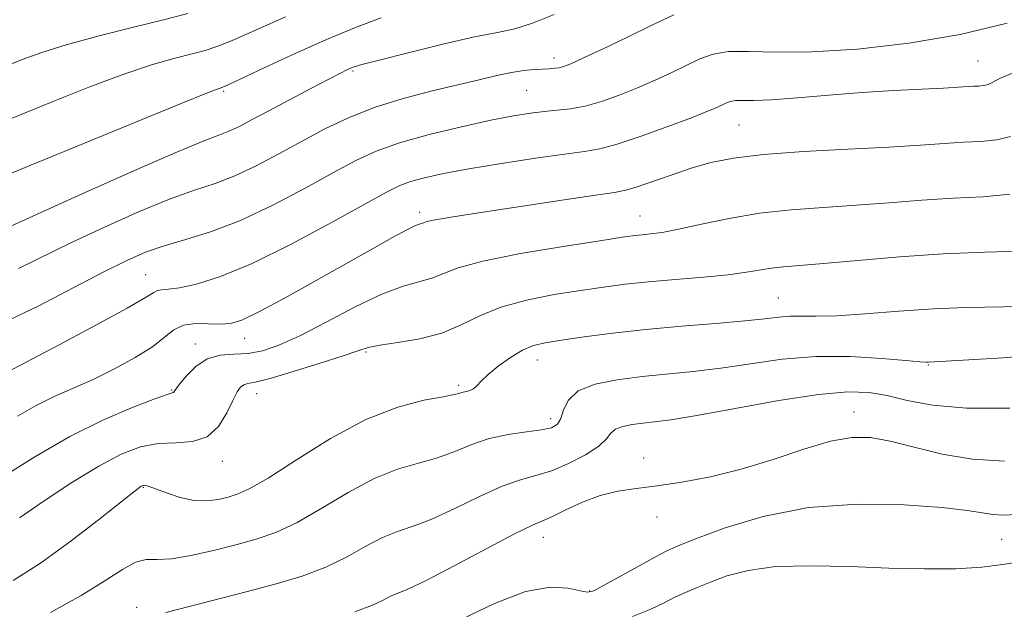
# Model space of a CAD drawing. Extents: x 2099800 to 2102700, y 317300 to 320200.
# Drawn here: x 2100723 to 2100858, y 319228 to 319309 of the extents above; entities that cross this region are included whole.
import ezdxf

# ---------------------------------------------------------------- set-up
doc = ezdxf.new("R2010")
doc.units = 0
doc.header["$MEASUREMENT"] = 0
for name, color, linetype, lineweight in [('DTM SPOT ELEVATION', 2, 'Continuous', 13), ('INDEX CONTOUR', 41, 'Continuous', 13), ('INTERMEDIATE CONTOUR', 44, 'Continuous', 0)]:
    doc.layers.add(name, color=color, linetype=linetype, lineweight=lineweight)

msp = doc.modelspace()

# ---------------------------------------------------------------- linework, layer by layer
at = {"layer": 'DTM SPOT ELEVATION'}
for p in [(2100796.19, 319303.29, 1015.5), (2100854.47, 319302.87, 1019.1), (2100768.58, 319301.5, 1014.2), (2100792.44, 319298.86, 1017), (2100750.8, 319298.74, 1012.2), (2100821.61, 319294.09, 1021), (2100777.71, 319282.08, 1021.6), (2100807.99, 319281.62, 1023.2), (2100740.09, 319273.52, 1019.1), (2100827.01, 319270.32, 1027.1), (2100746.9, 319264.03, 1023.5), (2100753.66, 319264.82, 1022.7), (2100770.34, 319262.93, 1026.2), (2100793.89, 319261.81, 1028.7), (2100847.63, 319261.16, 1030.1), (2100783.07, 319258.35, 1027.7), (2100743.65, 319257.69, 1023.9), (2100755.31, 319257.18, 1026.7), (2100837.42, 319254.67, 1033.3), (2100795.75, 319253.76, 1029.5), (2100750.6, 319247.92, 1026.5), (2100808.49, 319248.37, 1033.5), (2100739.75, 319244.34, 1028.1), (2100810.36, 319240.25, 1034.5), (2100794.73, 319237.47, 1034.7), (2100857.73, 319237.18, 1036.9), (2100801.11, 319230.08, 1035.9), (2100738.82, 319227.84, 1031.5)]:
    msp.add_point(p, dxfattribs=at)
at = {"layer": 'INDEX CONTOUR'}
for points in [[(2100759.276, 319308.972, 1010), (2100752.174, 319305.796, 1010), (2100749.976, 319304.905, 1010), (2100748.257, 319304.346, 1010), (2100746.464, 319303.879, 1010), (2100744.115, 319303.283, 1010), (2100741.017, 319302.399, 1010), (2100737.052, 319301.086, 1010), (2100732.246, 319299.285, 1010), (2100727.212, 319297.283, 1010), (2100719.22, 319294.042, 1010)], [(2100859.919, 319301.517, 1020), (2100857.56, 319300.513, 1020), (2100855.858, 319299.652, 1020), (2100855.275, 319299.512, 1020), (2100854.595, 319299.451, 1020), (2100853.845, 319299.415, 1020), (2100851.73, 319299.277, 1020), (2100849.723, 319299.167, 1020), (2100846.717, 319299.024, 1020), (2100842.892, 319298.827, 1020), (2100838.535, 319298.548, 1020), (2100833.966, 319298.184, 1020), (2100829.651, 319297.816, 1020), (2100826.09, 319297.551, 1020), (2100823.644, 319297.459, 1020), (2100822.107, 319297.462, 1020), (2100821.135, 319297.45, 1020), (2100820.421, 319297.333, 1020), (2100819.818, 319297.117, 1020), (2100818.462, 319296.473, 1020), (2100817.21, 319295.939, 1020), (2100815.069, 319295.095, 1020), (2100811.852, 319293.884, 1020), (2100808.181, 319292.562, 1020), (2100804.883, 319291.464, 1020), (2100802.491, 319290.823, 1020), (2100800.38, 319290.462, 1020), (2100797.629, 319290.102, 1020), (2100793.624, 319289.534, 1020), (2100788.953, 319288.816, 1020), (2100784.506, 319288.077, 1020), (2100780.991, 319287.42, 1020), (2100778.386, 319286.844, 1020), (2100776.484, 319286.325, 1020), (2100774.98, 319285.776, 1020), (2100773.157, 319284.877, 1020), (2100770.196, 319283.247, 1020), (2100765.592, 319280.687, 1020), (2100760.082, 319277.725, 1020), (2100754.718, 319275.072, 1020), (2100750.355, 319273.278, 1020), (2100747.064, 319272.254, 1020), (2100744.723, 319271.75, 1020), (2100743.191, 319271.535, 1020), (2100742.258, 319271.454, 1020), (2100741.695, 319271.369, 1020), (2100741.184, 319271.115, 1020), (2100740.048, 319270.412, 1020), (2100737.519, 319268.95, 1020), (2100733.201, 319266.596, 1020), (2100728.178, 319263.919, 1020), (2100720.022, 319259.645, 1020)], [(2100864.615, 319262.677, 1030), (2100857.902, 319262.123, 1030), (2100852.425, 319261.785, 1030), (2100847.664, 319261.527, 1030), (2100847.346, 319261.521, 1030), (2100846.485, 319261.569, 1030), (2100844.557, 319261.733, 1030), (2100841.226, 319262.031, 1030), (2100836.901, 319262.293, 1030), (2100832.18, 319262.306, 1030), (2100827.566, 319261.931, 1030), (2100823.196, 319261.318, 1030), (2100819.112, 319260.694, 1030), (2100815.331, 319260.229, 1030), (2100808.29, 319259.536, 1030), (2100804.881, 319259.108, 1030), (2100801.828, 319258.488, 1030), (2100799.507, 319257.572, 1030), (2100798.162, 319256.324, 1030), (2100797.513, 319254.966, 1030), (2100797.144, 319253.785, 1030), (2100796.677, 319252.997, 1030), (2100795.859, 319252.526, 1030), (2100794.475, 319252.225, 1030), (2100792.401, 319251.951, 1030), (2100789.891, 319251.588, 1030), (2100787.296, 319251.026, 1030), (2100784.878, 319250.204, 1030), (2100782.559, 319249.257, 1030), (2100780.175, 319248.372, 1030), (2100777.579, 319247.645, 1030), (2100774.696, 319246.82, 1030), (2100771.469, 319245.554, 1030), (2100767.904, 319243.645, 1030), (2100764.263, 319241.456, 1030), (2100760.871, 319239.492, 1030), (2100757.943, 319238.125, 1030), (2100755.255, 319237.207, 1030), (2100752.471, 319236.459, 1030), (2100749.384, 319235.679, 1030), (2100746.294, 319234.976, 1030), (2100743.627, 319234.533, 1030), (2100741.67, 319234.441, 1030), (2100740.157, 319234.41, 1030), (2100738.685, 319234.056, 1030), (2100736.876, 319233.076, 1030), (2100734.464, 319231.512, 1030), (2100731.206, 319229.488, 1030), (2100727.007, 319227.149, 1030)]]:
    msp.add_polyline3d(points, dxfattribs=at)
at = {"layer": 'INTERMEDIATE CONTOUR'}
for points in [[(2100745.86, 319309.401, 1008), (2100742.522, 319308.55, 1008), (2100738.208, 319307.483, 1008), (2100733.488, 319306.287, 1008), (2100729.156, 319305.11, 1008), (2100725.788, 319304.061, 1008), (2100723.092, 319303.082, 1008), (2100715.111, 319299.903, 1008)], [(2100796.228, 319309.249, 1014), (2100793.222, 319308.058, 1014), (2100790.803, 319307.325, 1014), (2100788.416, 319306.817, 1014), (2100785.269, 319306.181, 1014), (2100780.898, 319305.176, 1014), (2100776.138, 319304.009, 1014), (2100772.152, 319302.999, 1014), (2100769.796, 319302.382, 1014), (2100768.709, 319302.068, 1014), (2100768.222, 319301.884, 1014), (2100767.728, 319301.657, 1014), (2100766.844, 319301.218, 1014), (2100765.247, 319300.399, 1014), (2100762.763, 319299.107, 1014), (2100759.817, 319297.561, 1014), (2100756.984, 319296.058, 1014), (2100754.713, 319294.837, 1014), (2100752.951, 319293.911, 1014), (2100751.52, 319293.235, 1014), (2100750.119, 319292.693, 1014), (2100747.953, 319291.871, 1014), (2100744.103, 319290.285, 1014), (2100738.107, 319287.669, 1014), (2100731.324, 319284.642, 1014), (2100725.569, 319282.043, 1014), (2100720, 319279.497, 1014)], [(2100772.417, 319308.804, 1012), (2100768.887, 319307.488, 1012), (2100764.94, 319305.86, 1012), (2100760.605, 319303.928, 1012), (2100756.461, 319302.006, 1012), (2100751.407, 319299.625, 1012), (2100750.654, 319299.29, 1012), (2100750.022, 319299.083, 1012), (2100748.547, 319298.512, 1012), (2100744.949, 319297.061, 1012), (2100720.71, 319287.138, 1012)], [(2100812.65, 319309.223, 1016), (2100809.645, 319307.787, 1016), (2100806.291, 319306.158, 1016), (2100802.966, 319304.576, 1016), (2100800.234, 319303.3, 1016), (2100798.497, 319302.517, 1016), (2100797.512, 319302.129, 1016), (2100796.878, 319301.966, 1016), (2100796.248, 319301.883, 1016), (2100795.506, 319301.83, 1016), (2100794.59, 319301.779, 1016), (2100793.447, 319301.703, 1016), (2100792.046, 319301.558, 1016), (2100790.36, 319301.296, 1016), (2100788.347, 319300.881, 1016), (2100785.897, 319300.309, 1016), (2100779.264, 319298.72, 1016), (2100775.332, 319297.691, 1016), (2100771.467, 319296.485, 1016), (2100767.953, 319295.095, 1016), (2100764.708, 319293.547, 1016), (2100761.558, 319291.877, 1016), (2100758.38, 319290.144, 1016), (2100755.255, 319288.5, 1016), (2100752.32, 319287.119, 1016), (2100749.61, 319286.085, 1016), (2100746.772, 319285.132, 1016), (2100743.352, 319283.902, 1016), (2100739.08, 319282.151, 1016), (2100734.404, 319280.076, 1016), (2100729.953, 319277.988, 1016), (2100722.591, 319274.379, 1016)], [(2100858.457, 319308.079, 1018), (2100852.011, 319306.52, 1018), (2100844.947, 319305.32, 1018), (2100837.915, 319304.525, 1018), (2100831.645, 319304.132, 1018), (2100826.702, 319304.094, 1018), (2100822.974, 319304.194, 1018), (2100820.184, 319304.17, 1018), (2100818.043, 319303.819, 1018), (2100816.234, 319303.17, 1018), (2100812.377, 319301.315, 1018), (2100810.088, 319300.258, 1018), (2100807.652, 319299.198, 1018), (2100805.159, 319298.2, 1018), (2100802.723, 319297.341, 1018), (2100800.463, 319296.701, 1018), (2100798.457, 319296.324, 1018), (2100796.624, 319296.12, 1018), (2100794.842, 319295.964, 1018), (2100792.95, 319295.739, 1018), (2100790.631, 319295.358, 1018), (2100787.528, 319294.743, 1018), (2100783.47, 319293.849, 1018), (2100779.027, 319292.769, 1018), (2100774.953, 319291.63, 1018), (2100771.756, 319290.502, 1018), (2100768.969, 319289.22, 1018), (2100765.877, 319287.562, 1018), (2100761.971, 319285.412, 1018), (2100757.551, 319283.085, 1018), (2100753.12, 319281.002, 1018), (2100749.101, 319279.478, 1018), (2100745.59, 319278.392, 1018), (2100742.601, 319277.519, 1018), (2100740.053, 319276.632, 1018), (2100737.484, 319275.511, 1018), (2100734.336, 319273.934, 1018), (2100730.215, 319271.774, 1018), (2100725.364, 319269.275, 1018), (2100720.187, 319266.774, 1018)], [(2100858.941, 319292.501, 1022), (2100857.065, 319292.048, 1022), (2100854.874, 319291.852, 1022), (2100852.455, 319291.737, 1022), (2100849.801, 319291.565, 1022), (2100846.54, 319291.33, 1022), (2100842.204, 319291.058, 1022), (2100836.583, 319290.769, 1022), (2100830.488, 319290.441, 1022), (2100824.986, 319290.044, 1022), (2100820.861, 319289.548, 1022), (2100817.762, 319288.925, 1022), (2100815.054, 319288.146, 1022), (2100812.271, 319287.22, 1022), (2100807.501, 319285.561, 1022), (2100806.046, 319285.133, 1022), (2100804.506, 319284.845, 1022), (2100801.892, 319284.465, 1022), (2100797.579, 319283.826, 1022), (2100783.742, 319281.723, 1022), (2100781.223, 319281.323, 1022), (2100779.638, 319281.04, 1022), (2100778.733, 319280.832, 1022), (2100778.264, 319280.681, 1022), (2100777.989, 319280.575, 1022), (2100777.665, 319280.475, 1022), (2100777.046, 319280.231, 1022), (2100775.884, 319279.664, 1022), (2100773.971, 319278.63, 1022), (2100771.257, 319277.11, 1022), (2100763.515, 319272.744, 1022), (2100759.233, 319270.366, 1022), (2100755.644, 319268.44, 1022), (2100753.273, 319267.302, 1022), (2100751.721, 319266.817, 1022), (2100750.356, 319266.732, 1022), (2100748.702, 319266.803, 1022), (2100746.904, 319266.822, 1022), (2100745.263, 319266.588, 1022), (2100743.956, 319265.95, 1022), (2100742.676, 319264.941, 1022), (2100740.994, 319263.644, 1022), (2100738.613, 319262.15, 1022), (2100735.77, 319260.607, 1022), (2100732.832, 319259.169, 1022), (2100727.512, 319256.796, 1022), (2100724.996, 319255.557, 1022), (2100722.437, 319254.095, 1022)], [(2100858.855, 319284.585, 1024), (2100855.153, 319284.253, 1024), (2100851.065, 319284.059, 1024), (2100846.729, 319283.774, 1024), (2100842.247, 319283.418, 1024), (2100837.715, 319283.07, 1024), (2100833.214, 319282.78, 1024), (2100828.78, 319282.456, 1024), (2100824.434, 319281.972, 1024), (2100820.243, 319281.258, 1024), (2100816.443, 319280.459, 1024), (2100813.31, 319279.774, 1024), (2100811.035, 319279.354, 1024), (2100809.456, 319279.141, 1024), (2100808.324, 319279.032, 1024), (2100807.292, 319278.916, 1024), (2100805.626, 319278.679, 1024), (2100802.494, 319278.203, 1024), (2100797.451, 319277.416, 1024), (2100791.596, 319276.429, 1024), (2100786.413, 319275.399, 1024), (2100783.001, 319274.462, 1024), (2100780.931, 319273.668, 1024), (2100779.387, 319273.049, 1024), (2100775.436, 319271.957, 1024), (2100772.522, 319270.869, 1024), (2100768.849, 319269.109, 1024), (2100764.888, 319267.035, 1024), (2100761.247, 319265.15, 1024), (2100758.379, 319263.845, 1024), (2100756.118, 319263.088, 1024), (2100754.142, 319262.738, 1024), (2100752.198, 319262.627, 1024), (2100750.297, 319262.475, 1024), (2100748.52, 319261.975, 1024), (2100746.947, 319260.936, 1024), (2100745.658, 319259.641, 1024), (2100744.733, 319258.494, 1024), (2100743.981, 319257.484, 1024), (2100743.882, 319257.383, 1024), (2100743.705, 319257.321, 1024), (2100743.018, 319257.095, 1024), (2100741.338, 319256.493, 1024), (2100738.331, 319255.341, 1024), (2100734.283, 319253.611, 1024), (2100729.63, 319251.311, 1024), (2100724.818, 319248.532, 1024), (2100720.318, 319245.697, 1024)], [(2100860.352, 319276.776, 1026), (2100855.395, 319276.611, 1026), (2100849.675, 319276.382, 1026), (2100843.656, 319275.984, 1026), (2100837.955, 319275.506, 1026), (2100833.226, 319275.083, 1026), (2100827.728, 319274.635, 1026), (2100826.096, 319274.455, 1026), (2100822.66, 319273.877, 1026), (2100820.124, 319273.536, 1026), (2100816.726, 319273.206, 1026), (2100812.882, 319272.885, 1026), (2100809.16, 319272.561, 1026), (2100805.959, 319272.22, 1026), (2100803.004, 319271.835, 1026), (2100799.852, 319271.373, 1026), (2100796.212, 319270.799, 1026), (2100792.401, 319270.059, 1026), (2100788.889, 319269.095, 1026), (2100785.996, 319267.895, 1026), (2100783.438, 319266.632, 1026), (2100780.784, 319265.522, 1026), (2100777.762, 319264.732, 1026), (2100774.746, 319264.207, 1026), (2100772.267, 319263.842, 1026), (2100770.631, 319263.521, 1026), (2100769.224, 319263.095, 1026), (2100767.205, 319262.405, 1026), (2100764.031, 319261.372, 1026), (2100760.362, 319260.232, 1026), (2100757.157, 319259.297, 1026), (2100755.14, 319258.793, 1026), (2100754.09, 319258.578, 1026), (2100753.55, 319258.423, 1026), (2100753.123, 319258.108, 1026), (2100752.655, 319257.452, 1026), (2100752.052, 319256.285, 1026), (2100751.222, 319254.555, 1026), (2100750.076, 319252.695, 1026), (2100748.525, 319251.253, 1026), (2100746.527, 319250.611, 1026), (2100744.221, 319250.471, 1026), (2100741.793, 319250.367, 1026), (2100739.353, 319249.892, 1026), (2100736.714, 319248.891, 1026), (2100733.617, 319247.267, 1026), (2100729.94, 319245.017, 1026), (2100726.123, 319242.497, 1026), (2100722.742, 319240.156, 1026)], [(2100860.562, 319269.187, 1028), (2100852.786, 319269.039, 1028), (2100848.336, 319268.86, 1028), (2100843.58, 319268.54, 1028), (2100838.967, 319268.179, 1028), (2100835.04, 319267.91, 1028), (2100832.188, 319267.823, 1028), (2100830.175, 319267.838, 1028), (2100828.614, 319267.833, 1028), (2100827.102, 319267.711, 1028), (2100825.185, 319267.482, 1028), (2100822.394, 319267.184, 1028), (2100818.438, 319266.845, 1028), (2100813.723, 319266.459, 1028), (2100808.83, 319266.011, 1028), (2100804.28, 319265.501, 1028), (2100800.338, 319264.988, 1028), (2100797.209, 319264.543, 1028), (2100794.99, 319264.196, 1028), (2100793.353, 319263.798, 1028), (2100791.863, 319263.159, 1028), (2100790.204, 319262.159, 1028), (2100788.532, 319260.967, 1028), (2100787.124, 319259.824, 1028), (2100786.175, 319258.927, 1028), (2100785.567, 319258.285, 1028), (2100785.103, 319257.864, 1028), (2100784.627, 319257.622, 1028), (2100784.143, 319257.493, 1028), (2100783.7, 319257.401, 1028), (2100783.264, 319257.28, 1028), (2100782.489, 319257.086, 1028), (2100780.946, 319256.786, 1028), (2100778.317, 319256.296, 1028), (2100774.708, 319255.352, 1028), (2100770.335, 319253.644, 1028), (2100765.49, 319251.039, 1028), (2100760.782, 319248.112, 1028), (2100756.895, 319245.616, 1028), (2100754.308, 319244.109, 1028), (2100752.665, 319243.377, 1028), (2100751.402, 319243.008, 1028), (2100750.046, 319242.687, 1028), (2100748.493, 319242.478, 1028), (2100746.728, 319242.538, 1028), (2100744.791, 319242.959, 1028), (2100742.927, 319243.571, 1028), (2100740.533, 319244.467, 1028), (2100740.088, 319244.6, 1028), (2100739.885, 319244.621, 1028), (2100739.742, 319244.603, 1028), (2100739.607, 319244.556, 1028), (2100739.458, 319244.479, 1028), (2100739.198, 319244.304, 1028), (2100738.419, 319243.706, 1028), (2100733.563, 319239.857, 1028), (2100729.662, 319236.856, 1028), (2100725.594, 319233.929, 1028), (2100721.844, 319231.552, 1028)], [(2100858.838, 319255.195, 1032), (2100852.871, 319255.197, 1032), (2100848.223, 319255.614, 1032), (2100844.745, 319256.276, 1032), (2100841.993, 319256.94, 1032), (2100839.485, 319257.381, 1032), (2100836.569, 319257.472, 1032), (2100832.558, 319257.104, 1032), (2100827.086, 319256.247, 1032), (2100821.089, 319255.166, 1032), (2100815.829, 319254.204, 1032), (2100812.248, 319253.616, 1032), (2100809.996, 319253.322, 1032), (2100808.404, 319253.156, 1032), (2100806.943, 319252.972, 1032), (2100805.635, 319252.706, 1032), (2100804.64, 319252.314, 1032), (2100804.016, 319251.754, 1032), (2100803.404, 319250.995, 1032), (2100802.34, 319250.011, 1032), (2100800.509, 319248.816, 1032), (2100798.196, 319247.602, 1032), (2100795.831, 319246.605, 1032), (2100793.71, 319245.956, 1032), (2100791.588, 319245.382, 1032), (2100789.082, 319244.505, 1032), (2100785.955, 319243.084, 1032), (2100782.562, 319241.423, 1032), (2100779.403, 319239.958, 1032), (2100776.84, 319238.993, 1032), (2100774.683, 319238.287, 1032), (2100772.603, 319237.464, 1032), (2100770.318, 319236.251, 1032), (2100767.745, 319234.801, 1032), (2100764.848, 319233.368, 1032), (2100761.598, 319232.145, 1032), (2100758.001, 319231.077, 1032), (2100754.069, 319230.045, 1032), (2100742.832, 319227.163, 1032)], [(2100858.098, 319247.954, 1034), (2100853.721, 319248.206, 1034), (2100849.532, 319248.909, 1034), (2100845.706, 319249.837, 1034), (2100842.41, 319250.682, 1034), (2100839.691, 319251.174, 1034), (2100837.134, 319251.194, 1034), (2100834.207, 319250.662, 1034), (2100830.528, 319249.566, 1034), (2100826.311, 319248.175, 1034), (2100821.921, 319246.826, 1034), (2100817.684, 319245.786, 1034), (2100813.779, 319245.053, 1034), (2100810.349, 319244.554, 1034), (2100807.468, 319244.199, 1034), (2100804.953, 319243.816, 1034), (2100802.553, 319243.214, 1034), (2100800.107, 319242.283, 1034), (2100797.815, 319241.229, 1034), (2100795.965, 319240.34, 1034), (2100793.24, 319239.152, 1034), (2100790.868, 319237.984, 1034), (2100787.032, 319235.965, 1034), (2100782.565, 319233.588, 1034), (2100778.631, 319231.545, 1034), (2100776.102, 319230.342, 1034), (2100773.736, 319229.373, 1034), (2100772.732, 319228.858, 1034), (2100771.227, 319228.146, 1034), (2100768.824, 319227.244, 1034)], [(2100859.844, 319240.612, 1036), (2100857.926, 319240.531, 1036), (2100856.486, 319240.602, 1036), (2100855.059, 319240.828, 1036), (2100852.981, 319241.168, 1036), (2100849.541, 319241.572, 1036), (2100844.295, 319241.949, 1036), (2100837.866, 319242.044, 1036), (2100831.148, 319241.562, 1036), (2100824.944, 319240.342, 1036), (2100819.701, 319238.754, 1036), (2100815.781, 319237.301, 1036), (2100813.339, 319236.34, 1036), (2100811.718, 319235.624, 1036), (2100810.058, 319234.76, 1036), (2100807.75, 319233.485, 1036), (2100803.013, 319230.836, 1036), (2100801.667, 319230.144, 1036), (2100800.777, 319229.942, 1036), (2100799.766, 319230.118, 1036), (2100798.132, 319230.493, 1036), (2100795.681, 319230.632, 1036), (2100792.292, 319230.034, 1036), (2100788.01, 319228.401, 1036), (2100783.54, 319226.24, 1036)], [(2100860.45, 319234.136, 1038), (2100857.886, 319233.723, 1038), (2100854.979, 319233.365, 1038), (2100851.397, 319233.168, 1038), (2100847.122, 319233.135, 1038), (2100842.219, 319233.244, 1038), (2100836.834, 319233.447, 1038), (2100831.454, 319233.58, 1038), (2100826.651, 319233.452, 1038), (2100822.859, 319232.936, 1038), (2100819.961, 319232.164, 1038), (2100817.705, 319231.331, 1038), (2100815.856, 319230.588, 1038), (2100814.268, 319229.911, 1038), (2100812.813, 319229.233, 1038), (2100811.327, 319228.488, 1038), (2100809.498, 319227.626, 1038), (2100806.975, 319226.599, 1038)]]:
    msp.add_polyline3d(points, dxfattribs=at)

doc.saveas('drawing.dxf')
